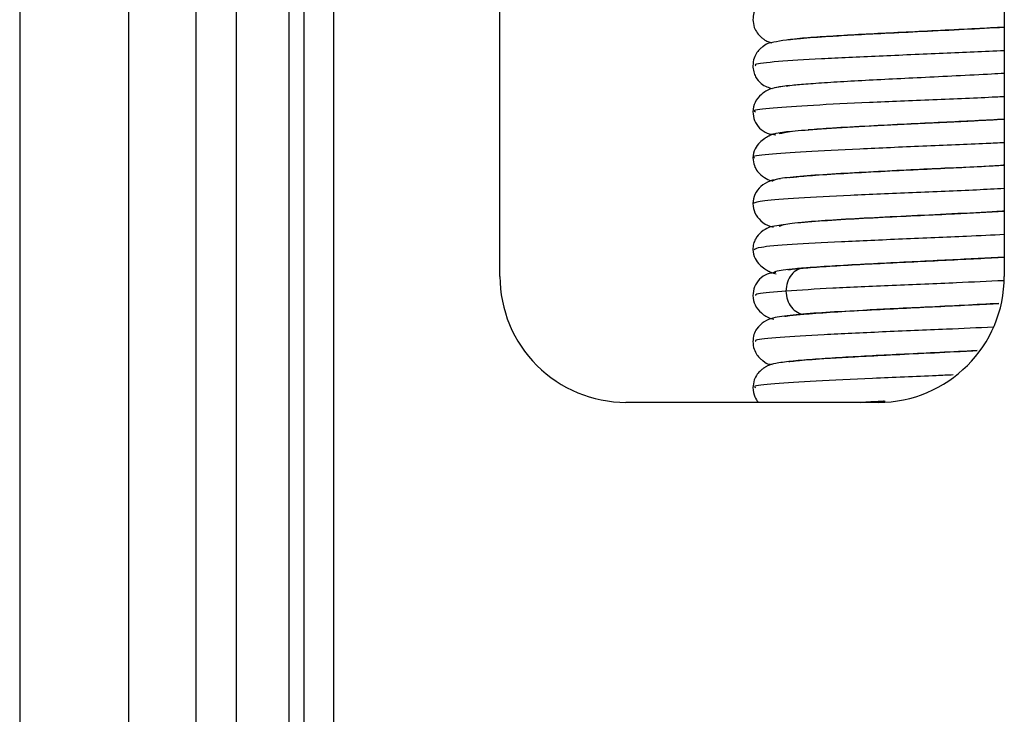
# Model space of a CAD drawing. Units: inches. Extents: x 0.3 to 16.3, y 0.6 to 11.1.
# Drawn here: x 15.3 to 15.5, y 5.1 to 5.3 of the extents above; entities that cross this region are included whole.
import ezdxf

# ---------------------------------------------------------------- set-up
doc = ezdxf.new("R2010")
doc.units = ezdxf.units.IN
doc.header["$MEASUREMENT"] = 0
doc.layers.add('SLD-0', color=179, linetype='Continuous')

msp = doc.modelspace()

# ---------------------------------------------------------------- linework, layer by layer
at = {"layer": 'SLD-0', "color": 179, "linetype": 'Continuous', "lineweight": 25}
for p, q in [((15.41974418903, 5.216126478750001), (15.41974418903, 5.41612647875)), ((15.51974418903, 5.41612647875), (15.51974418903, 5.216126478750001)), ((15.38674418903, 5.349126478750001), (15.38674418903, 4.95412647875)), ((15.32454418903, 5.330929628359999), (15.32454418903, 4.632759249999999)), ((15.35954418903, 4.614515465289999), (15.35954418903, 5.321176478749989)), ((15.36754418903, 4.86093132721), (15.36754418903, 5.32245851)), ((15.37794418903, 4.86093132721), (15.37794418903, 5.32245851)), ((15.47707504306, 5.253978663249999), (15.47418328182, 5.253488080279999)), ((15.49474418903, 5.19112647875), (15.44474418903, 5.19112647875))]:
    msp.add_line(p, q, dxfattribs=at)
at = {"layer": 'SLD-0', "color": 8, "linetype": 'Continuous', "lineweight": 25}
for p, q in [((15.34614418903, 5.33049589397), (15.34614418903, 4.625130777790001)), ((15.38094418903363, 5.123648788207134), (15.38094418903, 5.320676478749999))]:
    msp.add_line(p, q, dxfattribs=at)
at = {"layer": 'SLD-0', "color": 179, "linetype": 'Continuous', "lineweight": 25}
for centre, start, end in [((15.44474418903, 5.216126478750001), 180, 270.0000000000008), ((15.49474418903, 5.216126478750001), 270.0000000000008, 0)]:
    msp.add_arc(centre, 0.02500000000000036, start, end, dxfattribs=at)
for points, knots in [([(15.47669445890899, 5.272117562133251), (15.47644308734098, 5.272091507291925), (15.47442166725624, 5.271881985666302), (15.47305685406407, 5.271697027620527), (15.47085867328394, 5.270023016683931), (15.47004089433469, 5.268489769111688), (15.4699436389155, 5.267520614731822), (15.46989532093953, 5.267039124050517)], [0, 0, 0, 0, 0.0731642088413018, 0.5883545318979876, 0.8015493539898276, 0.9014066915054751, 1, 1, 1, 1]), ([(15.46989532095013, 5.267039150607556), (15.46994751009051, 5.266522369670255), (15.47003997850055, 5.265606740264108), (15.47060420542613, 5.264589414499363), (15.47107420983606, 5.26401134496842), (15.4713869964425, 5.263695029452526), (15.47166430452119, 5.263453919595392), (15.47189310475249, 5.263276200158846), (15.47223718954897, 5.263021295998294), (15.47240890584848, 5.262903115910872), (15.47293209176374, 5.262637270154476), (15.47337233352314, 5.2625202730228), (15.47364393793291, 5.262448092371569)], [0, 0, 0, 0, 0.1432777576637153, 0.2538586830404299, 0.2985718171807872, 0.3374769234117593, 0.3722327185438525, 0.405125754622178, 0.4388311411509382, 0.6018653975819068, 0.754373338312284, 1, 1, 1, 1]), ([(15.51974418903135, 5.265542564470561), (15.51792797826322, 5.265441319159651), (15.51403033736491, 5.265224043790795), (15.50726270470939, 5.264892432941149), (15.50034859899611, 5.264556887077747), (15.49381888567621, 5.26423138046495), (15.4877911796308, 5.263907786785794), (15.48238402211242, 5.263558657006102), (15.47688722487566, 5.263154347819731), (15.47357098894637, 5.262489368181407), (15.4724850164195, 5.262200745111745), (15.47129871541993, 5.261255131299198), (15.47063704673083, 5.260488088613328), (15.47003541089305, 5.25935134714755), (15.46994425172243, 5.258423684630283), (15.46989424904599, 5.257914842696097)], [0, 0, 0, 0, 0.0931273120402344, 0.199853908218756, 0.3003290912584622, 0.3962467230465045, 0.4935038107745227, 0.5927963996751859, 0.6943515548258293, 0.8731752450453025, 0.9312735157309198, 0.9442455285851428, 0.9593336802353046, 0.9776936887928962, 1, 1, 1, 1]), ([(15.47683915195014, 5.263124905175949), (15.47687061800973, 5.263110278906466), (15.47699613588671, 5.263051934826601), (15.47944066829504, 5.26338176420638), (15.4841126216515, 5.263703641883941), (15.49005739766213, 5.264056183738972), (15.49625958786746, 5.264378659959462), (15.5037418701091, 5.264745519516613), (15.51204877930867, 5.265145109837091), (15.51715612407975, 5.265423934112332), (15.51974418903135, 5.265565223836592)], [0, 0, 0, 0, 0.0406576587376377, 0.1621830974151622, 0.3302385736231784, 0.4365258693404582, 0.5576239365236298, 0.6936522749185275, 0.8447632094912862, 1, 1, 1, 1]), ([(15.46989424904712, 5.257914869250844), (15.46992802122563, 5.25750310885067), (15.46999422556624, 5.256695925926688), (15.47057174840216, 5.255364497220144), (15.47192313695292, 5.253882793386333), (15.47301826421927, 5.253574784717937), (15.47374433733836, 5.253370573918478)], [0, 0, 0, 0, 0.1320390064444424, 0.2588389540528362, 0.5086076943694201, 1, 1, 1, 1]), ([(15.47658211021892, 5.253949397580349), (15.47655867138844, 5.253936960217285), (15.47635766252253, 5.253830298741724), (15.47768227343101, 5.254093310188988), (15.4806015243921, 5.25432443507049), (15.48514190886629, 5.25464632488776), (15.49062145136791, 5.254960546891899), (15.49676457981419, 5.255280335194814), (15.50339663644313, 5.255604359697389), (15.510334822026, 5.255943729330323), (15.51602933905266, 5.256226500812709), (15.51891250886553, 5.256398945007835), (15.51974418903135, 5.256448688320269)], [0, 0, 0, 0, 0.0134993983906294, 0.1157693752262327, 0.2360893677461946, 0.3546320621440116, 0.4707332839303734, 0.5840326354721536, 0.6979231743160693, 0.8190758969685751, 0.9478105703876213, 1, 1, 1, 1]), ([(15.47579906292187, 5.253781128373253), (15.47500741703251, 5.253672445257816), (15.47339157389027, 5.253450610130376), (15.47148336570823, 5.252279768171118), (15.47014983820295, 5.250675196984088), (15.46998022615763, 5.249422082262601), (15.46989475258976, 5.248790592995568)], [0, 0, 0, 0, 0.2379168982453495, 0.4856166041108223, 0.7407838340135456, 1, 1, 1, 1]), ([(15.46989475257858, 5.248790619553407), (15.46996376531721, 5.248189273972652), (15.47010163175871, 5.24698796857646), (15.47115901193856, 5.245469771384386), (15.4726694312721, 5.244400099088327), (15.47387409072543, 5.244251236772834), (15.47447500966433, 5.244176979949114)], [0, 0, 0, 0, 0.2512012140801521, 0.501823549819123, 0.7514951939324749, 0.9999999999999999, 0.9999999999999999, 0.9999999999999999, 0.9999999999999999]), ([(15.47513020951642, 5.244438966784455), (15.47578943447641, 5.244596077793481), (15.47713349694025, 5.244916403968454), (15.4832269518845, 5.245407699638156), (15.491957657071, 5.245918835990526), (15.5026647148106, 5.246450379950168), (15.51270666579395, 5.246923266128616), (15.51781738041626, 5.247219706101609), (15.51974418903135, 5.24733146798542)], [0, 0, 0, 0, 0.1641188826163839, 0.3346141956366123, 0.5115480722859531, 0.6949885556281683, 0.8850065554135789, 1, 1, 1, 1]), ([(15.51974418903135, 5.24729444999338), (15.5197254361477, 5.247293327785359), (15.51806705983861, 5.24719408741091), (15.51388107164924, 5.246976254687959), (15.50738377614307, 5.246650756960529), (15.50016439311287, 5.246302577357723), (15.4926623708529, 5.245924529262328), (15.48577928996845, 5.24554759932378), (15.48239628204088, 5.245291483208461), (15.48086779130404, 5.245175766332179)], [0, 0, 0, 0, 0.0017226247528769, 0.1523371089298104, 0.3049269983174105, 0.4703361935770685, 0.6490816364028344, 0.8414501296983692, 1, 1, 1, 1]), ([(15.47746916654946, 5.244861061005135), (15.4768668904331, 5.24480002356707), (15.47554282958839, 5.244665837137283), (15.47460741880961, 5.244515260598631), (15.47378700898412, 5.244277637776757), (15.47360578031216, 5.244214507442364), (15.47350625694499, 5.244175922413451), (15.47343174606214, 5.244144016897367), (15.47338115564682, 5.244120922371508), (15.47333307921881, 5.244097390128591), (15.47328731515014, 5.244073397953424), (15.47325415316194, 5.2440540909097), (15.47321441883174, 5.244032981040755), (15.47311454139444, 5.243981163545604), (15.47274932445914, 5.243794087812701), (15.47206987364819, 5.243387496029785), (15.47109774572254, 5.242592144192126), (15.47012638438434, 5.241316388803924), (15.46997877170438, 5.240264654372455), (15.46989500717283, 5.239667835440685)], [0, 0, 0, 0, 0.1823628246349358, 0.4009115903251269, 0.4286210293750127, 0.438739437617931, 0.446677067524607, 0.4500061066320261, 0.4530520663423191, 0.4559726714275404, 0.4589471833110562, 0.462152180541666, 0.4640285994214549, 0.466322417546266, 0.4810892572688621, 0.5419768037378496, 0.6476045278597027, 0.8000290919933818, 1, 1, 1, 1]), ([(15.46989500717137, 5.239667862000339), (15.46995475719524, 5.23913264453328), (15.4700630826146, 5.238162307572534), (15.47084828454809, 5.23678486489092), (15.47224991299134, 5.235580774150115), (15.4732371185235, 5.235145752488286), (15.4737609511297, 5.235079569073521), (15.47387834012025, 5.235064737609883)], [0, 0, 0, 0, 0.2299188882431275, 0.4168376575273285, 0.6624374890623476, 0.9243534634235259, 1, 1, 1, 1]), ([(15.51974418903135, 5.238175030810961), (15.51958863132078, 5.238165213946138), (15.51658771456207, 5.237975833464381), (15.510265186794, 5.237672088561343), (15.50186957226888, 5.237260716906879), (15.49442141532217, 5.236894715510663), (15.48690551918328, 5.236490708972412), (15.4801735517317, 5.236047712408982), (15.47501404157801, 5.235565345107061), (15.47424304835862, 5.235229565095485), (15.47384277627671, 5.235055240132677)], [0, 0, 0, 0, 0.0096046583977688, 0.1852867353429693, 0.2911284157328223, 0.408828426153783, 0.5384533735959188, 0.6801145758950633, 0.833926938064207, 1, 1, 1, 1]), ([(15.47703052184946, 5.235775185766835), (15.47703154381497, 5.235770129237598), (15.47703807144601, 5.235737831516024), (15.47738690307195, 5.235775864666599), (15.47869226560234, 5.2359044401129), (15.48220476739407, 5.236217335963829), (15.48844329812426, 5.236600401800419), (15.49587339331242, 5.236991606312732), (15.50338661963466, 5.237357625708364), (15.51041325894729, 5.237701083756364), (15.51590604644146, 5.237974857539029), (15.51876077200887, 5.238141822649619), (15.51974418903135, 5.23819934002845)], [0, 0, 0, 0, 0.0066216615188926, 0.0422947381544499, 0.0930227535014361, 0.2388089135717992, 0.3982474764330148, 0.5477414361796609, 0.6869710537433594, 0.8156622444610578, 0.936497963674475, 1, 1, 1, 1]), ([(15.47539574404707, 5.235463336492558), (15.47466175706406, 5.235361119508287), (15.47316671972974, 5.235152916622917), (15.47138337803816, 5.23400079231108), (15.47013622776962, 5.232413515164825), (15.469975252116, 5.231171262066051), (15.46989418903137, 5.230545696237846)], [0, 0, 0, 0, 0.239088790306973, 0.4869931974221345, 0.7416633328207797, 1, 1, 1, 1]), ([(15.46989418903137, 5.230545722798223), (15.46997420755632, 5.229918389550399), (15.47013310891588, 5.228672626696793), (15.47139551150463, 5.227111156932613), (15.47275834748604, 5.226128071388414), (15.47375551084292, 5.225957998063022), (15.47400441075853, 5.225915546406484)], [0, 0, 0, 0, 0.3063135380262732, 0.6082796162197246, 0.9022234724186766, 1, 1, 1, 1]), ([(15.47509396126281, 5.226047353544834), (15.47541123777989, 5.226212675091814), (15.4760291220847, 5.22653463270173), (15.48107333031665, 5.227003088681323), (15.48779132991487, 5.227440116553864), (15.49536580936417, 5.227842125197225), (15.50282065535213, 5.228208474497572), (15.51123014410508, 5.228612780094358), (15.5165165752708, 5.228897643189821), (15.51974418903135, 5.22907156544814)], [0, 0, 0, 0, 0.1653519681186576, 0.3220168539592873, 0.4669327635223635, 0.5999302956740622, 0.7208660850398688, 0.8295756746442843, 1, 1, 1, 1]), ([(15.51974418903135, 5.229051830969653), (15.5192681793582, 5.229022199029369), (15.51638174264996, 5.228842516293924), (15.50949849575424, 5.228510140764019), (15.50040987945177, 5.228068931834513), (15.4919525232564, 5.227642345475612), (15.48488647698883, 5.227256950418065), (15.48131252210354, 5.226961655956978), (15.47962105250695, 5.226821899967047)], [0, 0, 0, 0, 0.0420770131568417, 0.2551474102324089, 0.4580507424665543, 0.6503984975680187, 0.8345417524089951, 1, 1, 1, 1]), ([(15.47633497586237, 5.226408321260115), (15.47575105209133, 5.226334094114987), (15.47380909115269, 5.226087236179813), (15.47222407381303, 5.225677287713469), (15.47054528123609, 5.223928563263073), (15.46998955864244, 5.222600510902958), (15.46992625156835, 5.221812479740788), (15.46989500717137, 5.221423557036448)], [0, 0, 0, 0, 0.1955931560502951, 0.6504860527095737, 0.8329620337112713, 0.9175605474817178, 1, 1, 1, 1]), ([(15.46989500717283, 5.221423583596091), (15.46997877169775, 5.220826764674508), (15.47012638436651, 5.219775030257503), (15.47109774566038, 5.218499274876002), (15.47206987351218, 5.217703923060984), (15.47274932434586, 5.217297331246447), (15.47311454123104, 5.217110255541929), (15.47321441868923, 5.217058438032626), (15.47325415299088, 5.217037328184649), (15.47328731517107, 5.217018021007753), (15.47333307855583, 5.216994029319464), (15.47338115750411, 5.216970495293544), (15.47343173787479, 5.216947407884295), (15.47350630960887, 5.216915459268414), (15.47373283637571, 5.21682809837295), (15.474098651571, 5.216718340295171), (15.47436472907058, 5.216676872708566), (15.47453513787214, 5.2166503148758)], [0, 0, 0, 0, 0.3001821984145859, 0.5289911864859769, 0.6875520663144182, 0.7789521538227827, 0.8011190927663229, 0.8045624109442683, 0.8073791586903157, 0.8121902740737339, 0.8166554013617561, 0.8210396079537403, 0.8256119883961355, 0.8306093078926992, 0.8425247199771722, 0.8991452723836376, 1, 1, 1, 1]), ([(15.47686519842955, 5.217517807994205), (15.47686230180432, 5.217514415345844), (15.47677488211256, 5.217412025754444), (15.47777549330438, 5.217598982192508), (15.48063922214703, 5.217832078199168), (15.48558869196594, 5.218187141968807), (15.4917252593446, 5.218529343349898), (15.49834456213161, 5.218866942194254), (15.5050072520233, 5.21918933264603), (15.51130801248055, 5.219501402363066), (15.51648449762006, 5.219754020872589), (15.51892612841615, 5.219910834774419), (15.51974418903135, 5.219963374772361)], [0, 0, 0, 0, 0.0028596418565926, 0.0863035393200652, 0.207571231574182, 0.3435163410019652, 0.4740956348920565, 0.5990597585946598, 0.7182351744135976, 0.8317611592908738, 0.9436321127047648, 1, 1, 1, 1]), ([(15.51974418903135, 5.219934877867428), (15.51890168121013, 5.219883003167454), (15.51657287997224, 5.219739614747225), (15.51164915837655, 5.219493996225241), (15.50553759911161, 5.219191955427554), (15.49878325812911, 5.218865668991862), (15.49187713419229, 5.218515358291291), (15.48513906098588, 5.218141329181822), (15.48167486235051, 5.217884055178627), (15.47989039729048, 5.217751529155186)], [0, 0, 0, 0, 0.0727037983597951, 0.2009627582741616, 0.3396696932696323, 0.4889049256628354, 0.6486681453599137, 0.8190232474886757, 0.9999999999999999, 0.9999999999999999, 0.9999999999999999, 0.9999999999999999]), ([(15.47989007063809, 5.217751475429742), (15.47886418813822, 5.217660858853614), (15.47681207946064, 5.217479595344164), (15.4749682315117, 5.217207656198319), (15.47406477390314, 5.216989735844778), (15.47418438602209, 5.216862413203063), (15.47421885742271, 5.216825719682129)], [0, 0, 0, 0, 0.2935529016214473, 0.5872041455260396, 0.881035037260422, 0.9999999999999999, 0.9999999999999999, 0.9999999999999999, 0.9999999999999999]), ([(15.47447500968524, 5.216914439110161), (15.47387409074319, 5.216840182284376), (15.47266943128216, 5.216691319964574), (15.47115901194311, 5.215621647662338), (15.47010163175949, 5.214103450465092), (15.46996376531749, 5.212902145065871), (15.46989475257858, 5.212300799483307)], [0, 0, 0, 0, 0.2485048053655171, 0.4981764493418652, 0.7487987853799299, 1, 1, 1, 1]), ([(15.46989475258976, 5.212300826041128), (15.4699786949028, 5.211667046984914), (15.47014526835662, 5.210409388451015), (15.47150109389429, 5.208838161214581), (15.47287687420735, 5.207865379572381), (15.47386099000773, 5.20769311503191), (15.47403953841217, 5.207661861028235)], [0, 0, 0, 0, 0.3172842557396154, 0.6296125565987097, 0.9328005027265911, 1, 1, 1, 1]), ([(15.51865113711131, 5.210743542032111), (15.5163920941892, 5.210621022226245), (15.51180778636902, 5.210372391047683), (15.50429191997395, 5.210009823578619), (15.49569427252299, 5.2095921824014), (15.48734238597882, 5.209142413437299), (15.48035840796618, 5.208718413980768), (15.47538084203267, 5.208109074487454), (15.47293758713439, 5.207802401969351), (15.47084142387068, 5.206138529093455), (15.4700361819102, 5.204617198170498), (15.46994157383375, 5.203656906314962), (15.46989424904712, 5.20317654978641)], [0, 0, 0, 0, 0.1159280463999362, 0.2352544276547094, 0.3411775091865943, 0.5114541400984244, 0.6436990484191817, 0.7728583482042949, 0.8968419856438028, 0.9494850234528207, 0.9747314333299721, 1, 1, 1, 1]), ([(15.48038680421949, 5.208672623393906), (15.48214528623124, 5.208805010391497), (15.4855669061473, 5.209062606422934), (15.49233622574767, 5.209438147331799), (15.49933123052698, 5.209792569503634), (15.50623889000811, 5.210125527830283), (15.51247393206973, 5.210438660375402), (15.51675985487685, 5.210648683878444), (15.51849649633304, 5.210757636152319), (15.51865603141958, 5.210767644960055)], [0, 0, 0, 0, 0.1903226479658445, 0.3703260871624561, 0.5399491155438538, 0.6991640057880284, 0.8478666905571572, 0.9860244032526253, 0.9999999999999999, 0.9999999999999999, 0.9999999999999999, 0.9999999999999999]), ([(15.47621878317968, 5.208202651967456), (15.4766304304522, 5.208269381227238), (15.47759719321357, 5.20842609637576), (15.47936949154458, 5.208582702905862), (15.48038714581689, 5.208672626425873)], [0, 0, 0, 0, 0.4257996780235764, 1, 1, 1, 1]), ([(15.46989424904599, 5.203176576341317), (15.46994417994113, 5.202667737947499), (15.47003520824645, 5.201740081903526), (15.47063764599019, 5.200603300774206), (15.47129700546278, 5.199836372267963), (15.47249829827387, 5.19889001717269), (15.47270236008429, 5.198793765269414), (15.47349766353801, 5.198666362505234), (15.47370570186197, 5.198633036034182)], [0, 0, 0, 0, 0.151325640445193, 0.2758796243997318, 0.3782373818521526, 0.4662392882849105, 0.8603769626070021, 1, 1, 1, 1]), ([(15.51434488320544, 5.201388373997991), (15.51398541639801, 5.201368912158604), (15.51143525634467, 5.201230844319404), (15.50615289999118, 5.200978326393045), (15.49920740530742, 5.20063926366756), (15.49271053658224, 5.200313021684957), (15.48677699483319, 5.199985196197881), (15.48151092060489, 5.199639447909584), (15.47724252653356, 5.199264863363478), (15.47445064186118, 5.198886092479716), (15.47305600453509, 5.198517844599818), (15.47242397391885, 5.198198087638271), (15.47217498030581, 5.198027737184415), (15.47205543030719, 5.197934651698676), (15.47189127776827, 5.197814070905248), (15.47166481752721, 5.197637821833026), (15.47138683796327, 5.19739629003411), (15.47107426028431, 5.197080105792397), (15.47060416693225, 5.196501980363278), (15.47003999563667, 5.195484689548571), (15.46994751627224, 5.194569053248285), (15.46989532095013, 5.194052268429147)], [0, 0, 0, 0, 0.0192238943890176, 0.1363797895301382, 0.2456284953188809, 0.3490235550262152, 0.4538871289046635, 0.5610687915312098, 0.670945521380136, 0.7789307028419578, 0.8650127179306693, 0.8989544454841385, 0.913637875607222, 0.9203300966553272, 0.9264493184748311, 0.9324210580249058, 0.9387309819223149, 0.9457942141124898, 0.9539118949633024, 0.9739878890577287, 1, 1, 1, 1]), ([(15.47700852418564, 5.199303177875635), (15.47699897574174, 5.199281379844572), (15.47696468016662, 5.199203086876589), (15.47762642191536, 5.199301405414952), (15.47982257820859, 5.199519722007198), (15.48374270575606, 5.199822484866594), (15.48952477623472, 5.200163898024593), (15.49560634844602, 5.200484739349082), (15.50296125828724, 5.200846982857122), (15.50959674326618, 5.201162271755256), (15.51325400116382, 5.201357291642436), (15.51436415976532, 5.201416489820764)], [0, 0, 0, 0, 0.024842374400533, 0.0892274727934121, 0.1612690490840991, 0.3492553924407426, 0.4683240221800658, 0.6040589458159706, 0.7566241144567817, 0.926123385253417, 0.9999999999999999, 0.9999999999999999, 0.9999999999999999, 0.9999999999999999]), ([(15.46989532093953, 5.194052294986122), (15.46996887340232, 5.193412273636645), (15.47009761417301, 5.192292027778699), (15.4707072357837, 5.191476204193328), (15.47096856702297, 5.191126478749129)], [0, 0, 0, 0, 0.5713222190792211, 1, 1, 1, 1]), ([(15.49126982714129, 5.191126478749129), (15.49269443290419, 5.191204504494371), (15.49424411195015, 5.191289380511014), (15.49597507338247, 5.191375185208298), (15.49611477781337, 5.19138211043273)], [0, 0, 0, 0, 0.9192908471030576, 1, 1, 1, 1]), ([(15.49595161970282, 5.191351679436183), (15.49590711857928, 5.191349492083678), (15.49438406840527, 5.191274629982527), (15.49310076940375, 5.19119945613521), (15.49185496637471, 5.191126478749129)], [0, 0, 0, 0, 0.0292184225458817, 1, 1, 1, 1])]:
    msp.add_open_spline(points, degree=3, knots=knots, dxfattribs=at)
at = {"layer": 'SLD-0', "color": 8, "linetype": 'Continuous', "lineweight": 25}
for points, knots in [([(15.51974418903135, 5.260875803571723), (15.5157571235193, 5.260696627401845), (15.50775221189263, 5.26033689180153), (15.49468696916736, 5.25979659330619), (15.48299057130676, 5.259254910675429), (15.474430335981, 5.258713227960133), (15.46997589383971, 5.258266014491979), (15.47036514862743, 5.257999362277844), (15.4704908236149, 5.257913270816083)], [0, 0, 0, 0, 0.1814442515755751, 0.3642892735623868, 0.5471334281928416, 0.7299769861340364, 0.9128202402210018, 1, 1, 1, 1]), ([(15.51974418903135, 5.251760615791737), (15.51917399571119, 5.251730863124877), (15.51514344522865, 5.251520549146209), (15.50547617894664, 5.251129675650034), (15.49278008397482, 5.250587993975878), (15.4813453375388, 5.250046312415853), (15.47345392110209, 5.249504630239279), (15.46965708233855, 5.249085885296557), (15.47026504221672, 5.248847699062008), (15.47041212429703, 5.248790075313901)], [0, 0, 0, 0, 0.0300478210342708, 0.2124003478939169, 0.3947528747297543, 0.5771048828858854, 0.7594559671124721, 0.9418058361501398, 1, 1, 1, 1]), ([(15.51974418903135, 5.242641747238405), (15.51856442325297, 5.242582075819281), (15.51381481471722, 5.242341845184683), (15.50344625768507, 5.24192105261438), (15.4908377349199, 5.241379370541037), (15.47979713626328, 5.240837688149956), (15.47259730341425, 5.240296005452716), (15.46937192363733, 5.23990596979193), (15.47011289444411, 5.239696494304576), (15.47021516947396, 5.239667580733991)], [0, 0, 0, 0, 0.0601911581868337, 0.2423230474565858, 0.4244534377327053, 0.6065823250441935, 0.7887097815497354, 0.9708359449500684, 1, 1, 1, 1]), ([(15.51974418903135, 5.233519301332813), (15.51794158472204, 5.233430912121039), (15.51245660035947, 5.233161960448231), (15.50141738545223, 5.232712449775152), (15.48890603194086, 5.232170767579112), (15.47848114553548, 5.231629085783096), (15.47129168372719, 5.231087404096056), (15.47036002103667, 5.230726283264763), (15.46989418903137, 5.230545722593278)], [0, 0, 0, 0, 0.0891727653385364, 0.2713358782748668, 0.4535003999778882, 0.6356661431100477, 0.8178328134401335, 1, 1, 1, 1]), ([(15.51974418903135, 5.224394258965571), (15.5173032998077, 5.224278017746172), (15.5110709161593, 5.223981216126478), (15.49938074071311, 5.223503852874029), (15.48706035828817, 5.222962170167052), (15.47714516914779, 5.222420487502452), (15.47082487236363, 5.221903977718203), (15.47038501907225, 5.221568030392347), (15.47018157126304, 5.22141264279199)], [0, 0, 0, 0, 0.1169578249921049, 0.298631346713063, 0.4803048685082375, 0.6619786923594467, 0.8436531092202271, 1, 1, 1, 1]), ([(15.47989805996382, 5.217703218452041), (15.47949819728038, 5.217642865575648), (15.4786172262541, 5.217509897090073), (15.47747423291496, 5.216499887640411), (15.47662147766399, 5.215001306195748), (15.47651072136064, 5.21380839999181), (15.47645533545429, 5.213211863367713)], [0, 0, 0, 0, 0.2169236057632167, 0.4779225956876395, 0.7389247442437601, 1, 1, 1, 1]), ([(15.51956809475933, 5.215259269877219), (15.51652880438583, 5.215118492191648), (15.50959136540665, 5.214797155141467), (15.49739362368323, 5.214295256598645), (15.48512569730304, 5.21375357227169), (15.47934545346888, 5.213392450300068), (15.47645533480393, 5.213211889517434)], [0, 0, 0, 0, 0.2062820975857356, 0.4708564462868763, 0.7354285208546241, 1, 1, 1, 1]), ([(15.4764553360813, 5.213211863361299), (15.47418615261898, 5.213031302479215), (15.47037196475563, 5.212727804266545), (15.47040054701507, 5.212424307078416), (15.47041212476588, 5.212301370162836)], [0, 0, 0, 0, 0.5949322748714164, 1, 1, 1, 1]), ([(15.47645533545411, 5.213211889517434), (15.47651069862313, 5.212617215545443), (15.47662140945819, 5.211428034124139), (15.47747450570248, 5.209901523033223), (15.4786844866476, 5.208937309384379), (15.47975989086277, 5.208545266205365), (15.48031955015553, 5.208703665676969), (15.48041086303218, 5.208729509813928)], [0, 0, 0, 0, 0.2384153070475286, 0.4767638522096044, 0.7151095128904573, 0.953517845151437, 1, 1, 1, 1]), ([(15.51753457884842, 5.206040703976482), (15.51449300352749, 5.205903239966683), (15.50745631329808, 5.205585216721301), (15.49534346996203, 5.20508663066211), (15.48355013047633, 5.204544948137423), (15.47478386681956, 5.204003265405544), (15.47009740673675, 5.203547991627636), (15.47039056863665, 5.203273278749206), (15.4704910434133, 5.203179126967845)], [0, 0, 0, 0, 0.1441156890348187, 0.3334119178163064, 0.5227070026878914, 0.7120011894762186, 0.9012947583823491, 1, 1, 1, 1]), ([(15.50963369675223, 5.196567298721497), (15.50851673467596, 5.19651810332158), (15.503300199076, 5.196288346590823), (15.49334691389247, 5.195878030374434), (15.48190227725257, 5.195336348795944), (15.47376064923485, 5.194794666953872), (15.4697592018474, 5.19436640277002), (15.47030348894673, 5.194118697694974), (15.47045102344247, 5.19405155474159)], [0, 0, 0, 0, 0.0586650607431855, 0.2739827827121862, 0.4893005046819027, 0.7046176164802214, 0.9199336323513473, 1, 1, 1, 1])]:
    msp.add_open_spline(points, degree=3, knots=knots, dxfattribs=at)

doc.saveas('drawing.dxf')
